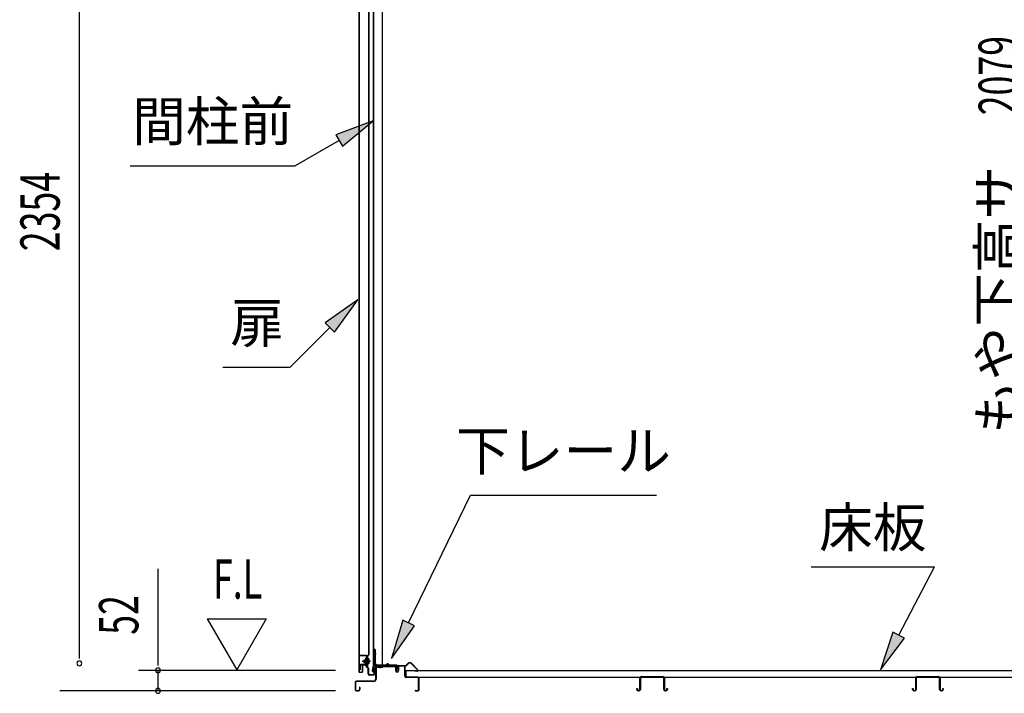
# Model space of a CAD drawing. Extents: x 543 to 20478, y 217 to 14052.
# Drawn here: x 10337 to 12840, y 2797 to 4511 of the extents above; entities that cross this region are included whole.
import ezdxf
from ezdxf.enums import TextEntityAlignment as Align

# ---------------------------------------------------------------- set-up
doc = ezdxf.new("R2010")
doc.units = 0
doc.header["$LTSCALE"] = 50
doc.header["$MEASUREMENT"] = 0
doc.linetypes.add('1PL-M', pattern=[15, 12, -1, 1, -1])
for name, color, linetype in [('HIKIDASHI', 6, 'CONTINUOUS'), ('SUNPOU', 4, 'CONTINUOUS'), ('ボルト', 1, 'CONTINUOUS'), ('下レール', 2, 'CONTINUOUS'), ('下枠前', 2, 'CONTINUOUS'), ('床押さえ', 1, 'CONTINUOUS'), ('床板', 7, 'CONTINUOUS'), ('床補強', 3, 'CONTINUOUS'), ('扉後', 3, 'CONTINUOUS'), ('扉戸車補強', 2, 'CONTINUOUS'), ('扉支持材', 4, 'CONTINUOUS'), ('間柱', 4, 'CONTINUOUS'), ('間柱取付金具', 3, 'CONTINUOUS')]:
    doc.layers.add(name, color=color, linetype=linetype)
doc.styles.add('00', font='ROMANS', dxfattribs={"width": 0.666667, "bigfont": 'BIGFONT'})
doc.styles.add('01', font='ROMANS', dxfattribs={"height": 3, "bigfont": 'BIGFONT'})

msp = doc.modelspace()

# ---------------------------------------------------------------- linework, layer by layer
at = {"layer": 'HIKIDASHI'}
for p, q in [((11235.6, 4253.4), (11140.6, 4217.8)), ((11157.3, 4188.9), (11235.6, 4253.4)), ((11140.6, 4217.8), (11157.3, 4188.9)), ((11149, 4203.4), (11037.2, 4138.9)), ((10617.2, 4138.9), (11037.2, 4138.9)), ((11196.1, 3798), (11113.6, 3739)), ((11137.1, 3715.5), (11196.1, 3798)), ((11113.6, 3739), (11137.1, 3715.5)), ((11125.4, 3727.2), (11024.5, 3626.3)), ((10853.4, 3626.3), (11024.5, 3626.3)), ((11325.4, 2975.7), (11482.4, 3300.8)), ((11482.4, 3300.8), (11955.8, 3300.8)), ((12348.7, 3118.7), (12662.1, 3118.7)), ((12571.1, 2944.8), (12662.1, 3118.7)), ((11310.4, 2982.9), (11281.9, 2885.6)), ((11340.4, 2968.4), (11310.4, 2982.9)), ((11281.9, 2885.6), (11340.4, 2968.4)), ((12556.3, 2952.5), (12524.7, 2856.2)), ((12524.7, 2856.2), (12585.8, 2937.1)), ((12585.8, 2937.1), (12556.3, 2952.5))]:
    msp.add_line(p, q, dxfattribs=at)
for points in [[(11157.3, 4188.9), (11140.6, 4217.8), (11235.6, 4253.4)], [(11137.1, 3715.5), (11113.6, 3739), (11196.1, 3798)], [(11310.4, 2982.9), (11340.4, 2968.4), (11281.9, 2885.6)], [(12556.3, 2952.5), (12585.8, 2937.1), (12524.7, 2856.2)]]:
    msp.add_solid(points, dxfattribs=at)
at = {"layer": 'SUNPOU'}
for p, q in [((10488.4, 2898), (10488.4, 5202.2)), ((10688.4, 2880.2), (10688.4, 3113.1)), ((10813.4, 2986.1), (10888.4, 2856.2)), ((10813.4, 2986.1), (10963.4, 2986.1)), ((10963.4, 2986.1), (10888.4, 2856.2)), ((10488.4, 2885.5), (10488.4, 2898)), ((10688.4, 2867.7), (10688.4, 2880.2)), ((11139.4, 2855.2), (10638.4, 2855.2)), ((10688.4, 2803), (10688.4, 2855.2)), ((11139.4, 2803), (10438.4, 2803)), ((11139.4, 2803), (10638.4, 2803))]:
    msp.add_line(p, q, dxfattribs=at)
for centre, start, end in [((10488.4, 2873), 90, 270), ((10488.4, 2873), 270, 90), ((10688.4, 2855.2), 90, 270), ((10688.4, 2855.2), 270, 90), ((10688.4, 2803), 90, 270), ((10688.4, 2803), 270, 90)]:
    msp.add_arc(centre, 6.25, start, end, dxfattribs=at)
at = {"layer": 'ボルト'}
for p, q in [((11211.7, 2881.3), (11211.1, 2880.7)), ((11211.1, 2880.7), (11211.1, 2875.9)), ((11214.5, 2881.3), (11211.7, 2881.3)), ((11211.7, 2881.3), (11211.7, 2875.3)), ((11221.2, 2881.2), (11223.6, 2881.2)), ((11221.3, 2872.6), (11221.3, 2884.1)), ((11221.3, 2872.6), (11221.3, 2884.1)), ((11223.6, 2884.1), (11221.3, 2884.1)), ((11224.5, 2884.1), (11223.6, 2884.1)), ((11223.6, 2881.2), (11224.5, 2881.2)), ((11225.3, 2874), (11225.3, 2882.6)), ((11211.1, 2875.9), (11211.7, 2875.3)), ((11211.7, 2875.3), (11214.5, 2875.3)), ((11221.2, 2875.4), (11223.6, 2875.4)), ((11221.3, 2872.6), (11223.6, 2872.6)), ((11223.6, 2875.4), (11224.5, 2875.4)), ((11223.6, 2872.6), (11224.5, 2872.6))]:
    msp.add_line(p, q, dxfattribs=at)
at = {"layer": 'ボルト', "color": 6}
for p, q in [((11211.1, 2880.7), (11214.5, 2880.7)), ((11211.1, 2875.9), (11214.5, 2875.9))]:
    msp.add_line(p, q, dxfattribs=at)
at = {"layer": 'ボルト', "color": 6, "linetype": '1PL-M'}
msp.add_line((11207, 2878.3), (11228.3, 2878.3), dxfattribs=at)
at = {"layer": 'ボルト'}
for centre, radius, start, end in [((11223.5, 2882.6), 1.73, 359.9934, 56.3802), ((11223.5, 2882.6), 1.73, 303.6331, 359.9934), ((11219.5, 2878.3), 5.75, 330, 30), ((11223.5, 2874), 1.73, 0.0066, 56.3669), ((11223.5, 2874), 1.73, 303.6198, 0.0066)]:
    msp.add_arc(centre, radius, start, end, dxfattribs=at)
at = {"layer": '下レール'}
for p, q in [((11233.6, 2852.8), (11235.1, 2864.9)), ((11234.4, 2852.7), (11235.9, 2864.8)), ((11235.8, 2864.5), (11235.8, 2852.6)), ((11236.6, 2864.5), (11236.6, 2852.6)), ((11266.5, 2868.1), (11238.6, 2868.1)), ((11295.1, 2867.3), (11238.6, 2867.3)), ((11290.1, 2866.5), (11238.6, 2866.5)), ((11270.1, 2871.3), (11267.2, 2868.4)), ((11270.7, 2870.8), (11267.8, 2867.8)), ((11276.1, 2867.8), (11273, 2870.9)), ((11276.6, 2868.4), (11273.6, 2871.4)), ((11295.1, 2868.1), (11277.3, 2868.1)), ((11290.1, 2866.5), (11290.1, 2867.3)), ((11290.3, 2866.5), (11291.4, 2866.5)), ((11296.1, 2861.3), (11296.1, 2866.3)), ((11296.5, 2860.4), (11297.5, 2859.4)), ((11296.9, 2861.3), (11296.9, 2866.3)), ((11297.1, 2861), (11298.1, 2860)), ((11297.6, 2859.1), (11297.6, 2855.1)), ((11298.4, 2855.1), (11297.6, 2855.1)), ((11298.4, 2859.1), (11298.4, 2855.1))]:
    msp.add_line(p, q, dxfattribs=at)
for centre, radius, start, end in [((11238.6, 2864.5), 3.6, 90, 173.3576), ((11238.6, 2864.5), 2.8, 90, 180), ((11238.6, 2864.5), 2, 90, 180), ((11266.5, 2869.1), 1, 270, 315), ((11266.5, 2869.1), 1.8, 270, 315), ((11271.9, 2869.7), 2.4, 43.9009, 138.0881), ((11271.9, 2869.7), 1.6, 43.6539, 138.7823), ((11277.3, 2869.1), 1.8, 225, 270), ((11277.3, 2869.1), 1, 225, 270), ((11295.1, 2866.3), 1.8, 0, 90), ((11295.1, 2866.3), 1, 0, 90), ((11297.4, 2861.3), 1.3, 180, 225), ((11297.4, 2861.3), 0.5, 180, 225), ((11297.1, 2859.1), 0.5, 0, 45), ((11297.1, 2859.1), 1.3, 0, 45), ((11235.1, 2852.6), 1.5, 173.3576, 270), ((11235.1, 2852.6), 0.7, 173.3576, 270), ((11235.1, 2852.6), 1.5, 270, 0), ((11235.1, 2852.6), 0.7, 270, 0)]:
    msp.add_arc(centre, radius, start, end, dxfattribs=at)
at = {"layer": '下枠前'}
for p, q in [((11241.4, 2863.3), (11241.4, 2833)), ((11242.6, 2863.3), (11242.6, 2833)), ((11244.6, 2866.5), (11290.1, 2866.5)), ((11244.6, 2865.3), (11291.2, 2865.3)), ((11290.1, 2866.5), (11291.2, 2866.5)), ((11292.2, 2864.3), (11292.2, 2854.5)), ((11293.4, 2864.3), (11293.4, 2854.5)), ((11298.4, 2864.8), (11298.4, 2856.5)), ((11298.4, 2859.6), (11298.4, 2854.5)), ((11299.6, 2864.8), (11299.6, 2854.5)), ((11314.7, 2867), (11300.6, 2867)), ((11312.9, 2865.8), (11300.6, 2865.8)), ((11314.7, 2865.8), (11302.1, 2865.8)), ((11315.7, 2840), (11315.7, 2864.8)), ((11316.9, 2840), (11316.9, 2864.8)), ((11348.7, 2838), (11318.9, 2838)), ((11348.7, 2836.8), (11318.9, 2836.8)), ((11350.7, 2806.2), (11350.7, 2834.8)), ((11351.9, 2806.2), (11351.9, 2834.8)), ((11351.9, 2806.2), (11351.9, 2834.8)), ((11189.4, 2824.8), (11189.4, 2806.2)), ((11190.6, 2824.8), (11190.6, 2806.2)), ((11236.4, 2828), (11192.6, 2828)), ((11236.4, 2826.8), (11192.6, 2826.8)), ((11192.6, 2804.2), (11198.2, 2804.2)), ((11192.6, 2804.2), (11198.2, 2804.2)), ((11200.2, 2811.9), (11200.2, 2806.2)), ((11201.4, 2811.9), (11201.4, 2806.2)), ((11234.8, 2828), (11226.1, 2828)), ((11342.5, 2804.2), (11348.7, 2804.2)), ((11192.6, 2803), (11198.2, 2803)), ((11192.6, 2803), (11198.2, 2803)), ((11342.5, 2803), (11348.7, 2803))]:
    msp.add_line(p, q, dxfattribs=at)
for centre, radius, start, end in [((11244.6, 2863.3), 3.2, 90.0008, 180), ((11244.6, 2863.3), 2, 90, 180), ((11291.2, 2864.3), 2.2, 0, 90), ((11291.2, 2864.3), 1, 0, 90), ((11295.9, 2854.5), 3.7, 180, 270), ((11295.9, 2854.5), 2.5, 180, 270), ((11295.9, 2854.5), 2.5, 270, 0), ((11295.9, 2854.5), 3.7, 270, 0), ((11300.6, 2864.8), 2.2, 90, 180), ((11300.6, 2864.8), 1, 90, 180), ((11314.7, 2864.8), 2.2, 0, 90), ((11314.7, 2864.8), 1, 0, 90), ((11236.4, 2833), 5, 270, 0), ((11236.4, 2833), 6.2, 270, 0), ((11318.9, 2840), 3.2, 180, 270), ((11318.9, 2840), 2, 180, 270), ((11348.7, 2834.8), 3.2, 0, 90), ((11348.7, 2834.8), 2, 0, 90), ((11192.6, 2824.8), 3.2, 90, 180), ((11192.6, 2806.2), 3.2, 180, 270), ((11192.6, 2806.2), 3.2, 180, 270), ((11192.6, 2824.8), 2, 90, 180), ((11192.6, 2806.2), 2, 180, 270), ((11192.6, 2806.2), 2, 180, 270), ((11198.2, 2806.2), 3.2, 270, 0), ((11198.2, 2806.2), 2, 270, 0), ((11200.8, 2811.9), 0.6, 90, 180), ((11200.8, 2811.9), 0.6, 0, 90), ((11342.5, 2803.6), 0.6, 90, 180), ((11342.5, 2803.6), 0.6, 180, 270), ((11348.7, 2806.2), 2, 270, 0), ((11348.7, 2806.2), 3.2, 270, 0)]:
    msp.add_arc(centre, radius, start, end, dxfattribs=at)
at = {"layer": '床押さえ'}
for p, q in [((11296.9, 2861.8), (11296.9, 2865)), ((11296.9, 2861.8), (11297.7, 2861.8)), ((11297.5, 2861.8), (11297.7, 2861.8)), ((11297.7, 2861.8), (11297.7, 2865)), ((11299.7, 2867.8), (11318.1, 2867.8)), ((11299.7, 2867), (11318.1, 2867)), ((11319.5, 2868.4), (11324.2, 2873.1)), ((11320.1, 2867.8), (11324.8, 2872.5)), ((11331.9, 2872.5), (11347.4, 2857)), ((11332.4, 2873.1), (11348, 2857.6)), ((11346, 2853.6), (11340.8, 2853.6)), ((11340.8, 2853.6), (11340.8, 2852.8)), ((11346, 2852.8), (11340.8, 2852.8))]:
    msp.add_line(p, q, dxfattribs=at)
for centre, radius, start, end in [((11299.7, 2865), 2.8, 90, 180), ((11299.7, 2865), 2, 90, 180), ((11318.1, 2869.8), 2, 270, 315), ((11318.1, 2869.8), 2.8, 270, 315), ((11328.3, 2869), 5.8, 45, 135), ((11328.3, 2869), 5, 45, 135), ((11346, 2855.6), 2.8, 270, 45), ((11346, 2855.6), 2, 270, 45)]:
    msp.add_arc(centre, radius, start, end, dxfattribs=at)
at = {"layer": '床板'}
for p, q in [((11318.2, 2855.2), (14054.2, 2855.2)), ((11318.2, 2855.2), (11318.2, 2838.2)), ((11318.2, 2838.2), (14054.2, 2838.2))]:
    msp.add_line(p, q, dxfattribs=at)
at = {"layer": '床補強'}
for p, q in [((11913.4, 2806.7), (11913.4, 2835.5)), ((11914.6, 2835.5), (11914.6, 2806.7)), ((11917.1, 2839.2), (11971.7, 2839.2)), ((11971.7, 2838), (11917.1, 2838)), ((11974.2, 2806.7), (11974.2, 2835.5)), ((11975.4, 2835.5), (11975.4, 2806.7)), ((12614.4, 2806.7), (12614.4, 2835.5)), ((12615.6, 2835.5), (12615.6, 2806.7)), ((12618.1, 2839.2), (12672.7, 2839.2)), ((12672.7, 2838), (12618.1, 2838)), ((12675.2, 2806.7), (12675.2, 2835.5)), ((12676.4, 2835.5), (12676.4, 2806.7)), ((11905.6, 2806.7), (11905.6, 2809)), ((11905.6, 2809), (11906.8, 2809)), ((11906.8, 2809), (11906.8, 2806.7)), ((11909.3, 2804.2), (11910.9, 2804.2)), ((11914.6, 2824.2), (11913.4, 2824.2)), ((11975.4, 2824.2), (11974.2, 2824.2)), ((11977.9, 2804.2), (11979.5, 2804.2)), ((11982, 2806.7), (11982, 2809)), ((11982, 2809), (11983.2, 2809)), ((11983.2, 2809), (11983.2, 2806.7)), ((12606.6, 2806.7), (12606.6, 2809)), ((12606.6, 2809), (12607.8, 2809)), ((12607.8, 2809), (12607.8, 2806.7)), ((12610.3, 2804.2), (12611.9, 2804.2)), ((12615.6, 2824.2), (12614.4, 2824.2)), ((12676.4, 2824.2), (12675.2, 2824.2)), ((12678.9, 2804.2), (12680.5, 2804.2)), ((12683, 2806.7), (12683, 2809)), ((12683, 2809), (12684.2, 2809)), ((12684.2, 2809), (12684.2, 2806.7)), ((11910.9, 2803), (11909.3, 2803)), ((11979.5, 2803), (11977.9, 2803)), ((12611.9, 2803), (12610.3, 2803)), ((12680.5, 2803), (12678.9, 2803))]:
    msp.add_line(p, q, dxfattribs=at)
for centre, radius, start, end in [((11917.1, 2835.5), 3.7, 90, 180), ((11917.1, 2835.5), 2.5, 90, 180), ((11971.7, 2835.5), 3.7, 0, 90), ((11971.7, 2835.5), 2.5, 0, 90), ((12618.1, 2835.5), 3.7, 90, 180), ((12618.1, 2835.5), 2.5, 90, 180), ((12672.7, 2835.5), 3.7, 0, 90), ((12672.7, 2835.5), 2.5, 0, 90), ((11909.3, 2806.7), 3.7, 180, 270), ((11909.3, 2806.7), 2.5, 180, 270), ((11910.9, 2806.7), 2.5, 270, 0), ((11910.9, 2806.7), 3.7, 270, 0), ((11977.9, 2806.7), 3.7, 180, 270), ((11977.9, 2806.7), 2.5, 180, 270), ((11979.5, 2806.7), 2.5, 270, 0), ((11979.5, 2806.7), 3.7, 270, 0), ((12610.3, 2806.7), 3.7, 180, 270), ((12610.3, 2806.7), 2.5, 180, 270), ((12611.9, 2806.7), 2.5, 270, 0), ((12611.9, 2806.7), 3.7, 270, 0), ((12678.9, 2806.7), 3.7, 180, 270), ((12678.9, 2806.7), 2.5, 180, 270), ((12680.5, 2806.7), 2.5, 270, 0), ((12680.5, 2806.7), 3.7, 270, 0)]:
    msp.add_arc(centre, radius, start, end, dxfattribs=at)
at = {"layer": '扉後'}
for p, q in [((11199.1, 4670.1), (11199.1, 2851.9)), ((11199.7, 4670.1), (11199.7, 2851.9)), ((11224.5, 2896), (11224.5, 4670.1)), ((11225.1, 2896), (11225.1, 4670.1)), ((11218.5, 2888.9), (11218.5, 2870.3)), ((11224.2, 2895.3), (11218.9, 2890)), ((11219.1, 2888.9), (11219.1, 2870.3)), ((11224.6, 2894.8), (11219.3, 2889.6)), ((11219.5, 2887.7), (11220.1, 2887.7)), ((11219.5, 2887.7), (11219.5, 2869.9)), ((11220.1, 2887.7), (11220.1, 2869.9)), ((11207.5, 2867.3), (11207.5, 2851.9)), ((11208.1, 2867.3), (11208.1, 2851.9)), ((11218.5, 2868.9), (11209.1, 2868.9)), ((11218.5, 2868.3), (11209.1, 2868.3)), ((11218.5, 2870.3), (11219.1, 2870.3)), ((11219.5, 2876.3), (11219.1, 2876.3)), ((11200.7, 2850.9), (11206.5, 2850.9)), ((11200.7, 2850.3), (11206.5, 2850.3))]:
    msp.add_line(p, q, dxfattribs=at)
for centre, radius, start, end in [((11220.1, 2888.9), 1.6, 135, 180), ((11220.1, 2888.9), 1, 135, 180), ((11219.5, 2887.7), 0.6, 360, 131.8103), ((11223.5, 2896), 1, 315, 0), ((11223.5, 2896), 1.6, 315, 0), ((11209.1, 2867.3), 1.6, 90, 180), ((11209.1, 2867.3), 1, 90, 180), ((11218.5, 2869.9), 1, 270, 0), ((11218.5, 2869.9), 1.6, 270, 0), ((11200.7, 2851.9), 1.6, 180, 218.6822), ((11200.7, 2851.9), 1.6, 218.6822, 270), ((11200.7, 2851.9), 1, 180, 270), ((11206.5, 2851.9), 1, 270, 0), ((11206.5, 2851.9), 1.6, 270, 321.3178), ((11206.5, 2851.9), 1.6, 321.3178, 0)]:
    msp.add_arc(centre, radius, start, end, dxfattribs=at)
at = {"layer": '扉戸車補強'}
for p, q in [((11215.9, 2882.9), (11214.5, 2882.9)), ((11214.5, 2873.7), (11214.5, 2882.9)), ((11214.5, 2882.9), (11214.5, 2881.3)), ((11218.5, 2887.3), (11216.9, 2887.3)), ((11216.9, 2883.9), (11216.9, 2887.3)), ((11216.9, 2883.9), (11216.9, 2872.7)), ((11218.5, 2887.3), (11218.5, 2871.4)), ((11200.5, 2867.8), (11200.5, 2856.3)), ((11202.1, 2856.3), (11200.5, 2856.3)), ((11202.1, 2867.8), (11202.1, 2856.3)), ((11215.9, 2870.4), (11203.1, 2870.4)), ((11215.9, 2868.8), (11203.1, 2868.8)), ((11215.9, 2873.7), (11214.5, 2873.7)), ((11216.9, 2872.7), (11216.9, 2871.4))]:
    msp.add_line(p, q, dxfattribs=at)
for centre, radius, start, end in [((11215.9, 2883.9), 1, 270, 0), ((11203.1, 2867.8), 2.6, 90, 180), ((11203.1, 2867.8), 1, 90, 180), ((11215.9, 2872.7), 1, 0, 90), ((11215.9, 2871.4), 1, 270, 0), ((11215.9, 2871.4), 2.6, 270, 0)]:
    msp.add_arc(centre, radius, start, end, dxfattribs=at)
at = {"layer": '扉支持材'}
for p, q in [((11218.1, 2893.3), (11200.8, 2893.3)), ((11200.8, 2892.1), (11200.8, 2893.3)), ((11218.1, 2892.1), (11200.8, 2892.1)), ((11220.1, 2863.6), (11220.1, 2890.1)), ((11221.3, 2863.6), (11221.3, 2890.1)), ((11217.2, 2865.6), (11218.1, 2866.5)), ((11219.4, 2863.4), (11217.2, 2865.6)), ((11222.8, 2861.7), (11218.1, 2866.5)), ((11222, 2860.9), (11219.4, 2863.4)), ((11222.6, 2846), (11222.6, 2859.5)), ((11223.8, 2846), (11223.8, 2859.5)), ((11237.6, 2846), (11237.6, 2861.8)), ((11238.8, 2861.8), (11237.6, 2861.8)), ((11238.8, 2846), (11238.8, 2861.8)), ((11235.6, 2844), (11225.8, 2844)), ((11235.6, 2842.8), (11225.8, 2842.8)), ((11235.6, 2842.8), (11235.1, 2842.8))]:
    msp.add_line(p, q, dxfattribs=at)
for centre, radius, start, end in [((11218.1, 2890.1), 3.2, 0, 90), ((11218.1, 2890.1), 2, 0, 90), ((11222.1, 2863.6), 2, 180, 225), ((11222.1, 2863.6), 0.8, 180, 225), ((11220.6, 2859.5), 2, 0, 45), ((11220.6, 2859.5), 3.2, 0, 45), ((11225.8, 2846), 3.2, 180, 270), ((11225.8, 2846), 2, 180, 270), ((11235.6, 2846), 2, 270, 0), ((11235.6, 2846), 3.2, 270, 0)]:
    msp.add_arc(centre, radius, start, end, dxfattribs=at)
at = {"layer": '間柱'}
for p, q in [((11235.1, 5017.1), (11235.1, 2868.1)), ((11236.1, 5017.1), (11236.1, 2868.1)), ((11259.1, 2868.1), (11259.1, 5017.1)), ((11235.1, 2868.1), (11259.1, 2868.1))]:
    msp.add_line(p, q, dxfattribs=at)
at = {"layer": '間柱取付金具'}
for p, q in [((11238.1, 2908), (11238.1, 2872.3)), ((11240.4, 2908), (11238.1, 2908)), ((11240.4, 2908), (11240.4, 2872.3)), ((11241.4, 2871.3), (11241.6, 2871.3)), ((11241.4, 2869), (11241.6, 2869)), ((11242.6, 2868), (11242.6, 2866.3)), ((11244.9, 2868), (11244.9, 2866.3)), ((11245.9, 2865.3), (11259.6, 2865.3)), ((11245.9, 2863), (11259.6, 2863)), ((11259.6, 2865.3), (11259.6, 2863))]:
    msp.add_line(p, q, dxfattribs=at)
at = {"layer": '間柱取付金具', "color": 6}
for p, q in [((11235.6, 2898), (11242.9, 2898)), ((11253.6, 2860.5), (11253.6, 2867.8))]:
    msp.add_line(p, q, dxfattribs=at)
at = {"layer": '間柱取付金具'}
for centre, radius, start, end in [((11241.4, 2872.3), 3.3, 180, 270), ((11241.4, 2872.3), 1, 180, 270), ((11241.6, 2868), 3.3, 0, 90), ((11241.6, 2868), 1, 0, 90), ((11245.9, 2866.3), 3.3, 180, 270), ((11245.9, 2866.3), 1, 180, 270)]:
    msp.add_arc(centre, radius, start, end, dxfattribs=at)

# ---------------------------------------------------------------- texts
at = {"layer": 'HIKIDASHI', "style": '01'}
for s, p in [('間柱前', (10827.2, 4238.9)), ('扉', (10940.1, 3726.3)), ('下レール', (11719.1, 3400.8))]:
    msp.add_text(s, height=100, dxfattribs=at).set_placement(p, align=Align.MIDDLE)
msp.add_text('床板', height=100, dxfattribs=at).set_placement((12505.4, 3218.7), align=Align.MIDDLE_CENTER)
at = {"layer": 'SUNPOU', "style": '00', "width": 0.666667}
for s, p in [('2079', (12874.3, 4267.3)), ('2354', (10438.4, 3921.5)), ('52', (10638.4, 2945.7))]:
    msp.add_text(s, height=100, rotation=90, dxfattribs=at).set_placement(p)
at = {"layer": 'SUNPOU', "style": '01'}
msp.add_text('もや下高サ', height=100, rotation=90, dxfattribs=at).set_placement((12873.9, 4138.6), align=Align.RIGHT)
at = {"layer": 'SUNPOU', "style": '00', "width": 0.67}
msp.add_text('F.L', height=100, dxfattribs=at).set_placement((10827.8, 3037.6))

doc.saveas('drawing.dxf')
